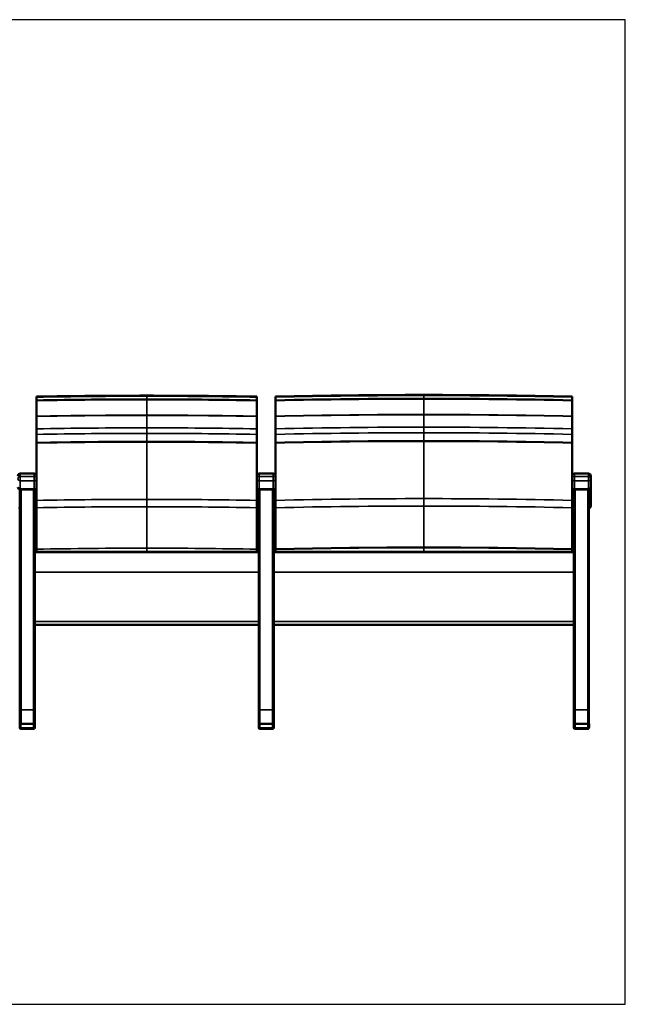
# Model space of a CAD drawing. Units: inches. Extents: x 6 to 131, y 4 to 102.
# Drawn here: x 71 to 131, y 4 to 102 of the extents above; entities that cross this region are included whole.
import ezdxf

# ---------------------------------------------------------------- set-up
doc = ezdxf.new("R2010")
doc.units = ezdxf.units.IN
doc.header["$LTSCALE"] = 12.5
doc.header["$MEASUREMENT"] = 0
doc.layers.get('0').update_dxf_attribs({"lineweight": 9})
for name, color, linetype, lineweight in [('Sketch Geometry (ANSI)', 7, 'Continuous', 25), ('Visible (ANSI)', 7, 'Continuous', 50), ('Visible Narrow (ANSI)', 7, 'Continuous', 35)]:
    doc.layers.add(name, color=color, linetype=linetype, lineweight=lineweight)

# ---------------------------------------------------------------- blocks, each defined once
blk = doc.blocks.new('Borders BEST CHAIRS A LANDSCAPE')
at = {"layer": 'Sketch Geometry (ANSI)'}
for p, q in [((10.51, 8.1875), (0.51, 8.1875)), ((10.51, 0.3125), (10.51, 8.1875)), ((0.51, 0.3125), (10.51, 0.3125))]:
    blk.add_line(p, q, dxfattribs=at)

msp = doc.modelspace()

# ---------------------------------------------------------------- linework, layer by layer
at = {"layer": 'Visible (ANSI)'}
for p, q in [((72.309, 56.969), (70.934, 56.969)), ((72.559, 56.719), (72.559, 56.434)), ((72.559, 55.615), (72.559, 56.434)), ((94.559, 56.434), (94.559, 56.719)), ((94.559, 56.434), (94.559, 55.615)), ((96.184, 56.969), (94.809, 56.969)), ((96.434, 56.719), (96.434, 56.434)), ((96.434, 55.615), (96.434, 56.434)), ((126.059, 56.434), (126.059, 56.719)), ((126.059, 56.434), (126.059, 55.615)), ((127.684, 56.969), (126.309, 56.969)), ((127.934, 56.719), (127.934, 56.434)), ((127.934, 55.615), (127.934, 56.434)), ((70.877, 33.39), (70.877, 55.372)), ((72.309, 55.365), (70.934, 55.365)), ((72.377, 55.375), (72.377, 49.078)), ((72.559, 54.89), (72.559, 55.615)), ((94.559, 55.615), (94.559, 54.89)), ((94.752, 33.39), (94.752, 55.372)), ((96.184, 55.365), (94.809, 55.365)), ((96.252, 55.375), (96.252, 49.078)), ((96.434, 54.89), (96.434, 55.615)), ((126.059, 55.615), (126.059, 54.89)), ((126.247, 49.078), (126.247, 55.373)), ((127.684, 55.365), (126.309, 55.365)), ((127.747, 55.373), (127.747, 33.39)), ((127.934, 53.774), (127.934, 55.615)), ((72.372, 49.07), (72.372, 47.125)), ((72.377, 49.147), (94.747, 49.147)), ((72.377, 49.125), (94.747, 49.125)), ((94.747, 49.125), (94.747, 49.147)), ((94.747, 47.125), (94.747, 49.125)), ((96.247, 49.07), (96.247, 47.125)), ((96.252, 49.147), (126.247, 49.147)), ((96.252, 49.125), (126.247, 49.125)), ((126.247, 47.125), (126.247, 49.078)), ((70.872, 42.181), (70.872, 47.125)), ((72.372, 47.125), (72.372, 42.181)), ((94.747, 42.181), (94.747, 47.125)), ((96.247, 47.125), (96.247, 42.181)), ((126.247, 42.181), (126.247, 47.125)), ((72.372, 42.181), (72.372, 41.854)), ((72.372, 41.854), (94.747, 41.854)), ((72.377, 41.854), (72.377, 33.39)), ((94.747, 41.854), (94.747, 42.181)), ((96.247, 42.181), (96.247, 41.854)), ((96.247, 41.854), (126.247, 41.854)), ((96.252, 41.854), (96.252, 33.39)), ((126.247, 41.854), (126.247, 42.181)), ((126.247, 33.39), (126.247, 41.854)), ((70.877, 33.39), (70.877, 31.943)), ((72.377, 31.943), (72.377, 33.39)), ((94.752, 33.39), (94.752, 31.943)), ((96.252, 31.943), (96.252, 33.39)), ((126.247, 33.39), (126.247, 31.943)), ((127.747, 31.943), (127.747, 33.39)), ((70.874, 31.943), (70.874, 31.568)), ((70.874, 31.568), (70.874, 31.568)), ((70.999, 31.943), (72.249, 31.943)), ((72.252, 31.943), (72.249, 31.943)), ((72.374, 31.568), (72.374, 31.943)), ((72.374, 31.568), (72.374, 31.568)), ((72.377, 31.94), (72.377, 31.943)), ((72.377, 31.943), (72.377, 31.943)), ((72.377, 31.94), (72.377, 31.94)), ((94.749, 31.943), (94.749, 31.568)), ((94.749, 31.568), (94.749, 31.568)), ((96.127, 31.943), (94.877, 31.943)), ((96.249, 31.568), (96.249, 31.943)), ((96.249, 31.568), (96.249, 31.568)), ((96.252, 31.94), (96.252, 31.943)), ((96.252, 31.943), (96.252, 31.943)), ((96.252, 31.94), (96.252, 31.94)), ((126.244, 31.94), (126.244, 31.565)), ((126.244, 31.565), (126.244, 31.565)), ((126.247, 31.943), (126.247, 31.94)), ((126.247, 31.943), (126.247, 31.943)), ((126.249, 31.943), (126.249, 31.568)), ((126.249, 31.568), (126.249, 31.568)), ((126.374, 31.943), (126.372, 31.943)), ((126.374, 31.943), (127.624, 31.943)), ((127.749, 31.568), (127.749, 31.943)), ((127.749, 31.568), (127.749, 31.568)), ((70.999, 31.443), (72.249, 31.443)), ((94.874, 31.443), (96.124, 31.443)), ((126.369, 31.44), (127.619, 31.44)), ((126.374, 31.443), (127.624, 31.443))]:
    msp.add_line(p, q, dxfattribs=at)
for centre, radius, start, end in [((70.934, 56.719), 0.25, 90, 180), ((72.309, 56.719), 0.25, 0, 90), ((94.809, 56.719), 0.25, 90, 180), ((96.184, 56.719), 0.25, 0, 90), ((126.309, 56.719), 0.25, 90, 180), ((127.684, 56.719), 0.25, 0, 90), ((70.934, 55.615), 0.25, 180, 270), ((72.309, 55.615), 0.25, 270, 0), ((94.809, 55.615), 0.25, 180, 270), ((96.184, 55.615), 0.25, 270, 0), ((126.309, 55.615), 0.25, 180, 270), ((127.684, 55.615), 0.25, 270, 0), ((70.999, 31.568), 0.125, 180, 270), ((72.249, 31.568), 0.125, 270, 0), ((94.874, 31.568), 0.125, 180, 270), ((96.124, 31.568), 0.125, 270, 0), ((126.369, 31.565), 0.125, 180, 270), ((126.374, 31.568), 0.125, 180, 270), ((127.624, 31.568), 0.125, 270, 0), ((127.619, 31.565), 0.125, 270, 301.21713)]:
    msp.add_arc(centre, radius, start, end, dxfattribs=at)
for centre, major_axis, start_param, end_param in [((70.999, 31.943), (-0.125, 0), 4.712389, 6.283185), ((72.249, 31.943), (-0.125, 0), 4.419264, 4.712389), ((72.252, 31.943), (0.125, 0), 0, 1.570796), ((72.252, 31.943), (-0.125, 0), 2.943278, 3.141593), ((72.252, 31.94), (0.125, 0), 0, 0.198315), ((72.252, 31.94), (-0.125, 0), 2.943278, 3.141593), ((94.874, 31.943), (-0.125, 0), 5.005616, 6.283185), ((94.877, 31.943), (0.125, 0), 1.570796, 1.884563), ((96.127, 31.943), (0.125, 0), 0, 1.570796), ((96.127, 31.943), (-0.125, 0), 2.943278, 3.141593), ((96.127, 31.94), (0.125, 0), 0, 0.198315), ((96.127, 31.94), (-0.125, 0), 2.943278, 3.141593), ((126.369, 31.94), (-0.125, 0), 6.002262, 6.283184), ((126.372, 31.943), (0.125, 0), 1.570796, 3.141593), ((126.372, 31.943), (-0.125, 0), 6.283185, 6.4815), ((126.374, 31.943), (-0.125, 0), 4.712389, 5.005514), ((127.624, 31.943), (-0.125, 0), 3.141592, 4.712389)]:
    msp.add_ellipse(centre, major_axis=major_axis, ratio=0.00011, start_param=start_param, end_param=end_param, dxfattribs=at)
for points in [[(83.559, 64.756), (79.892, 64.756), (76.224, 64.723), (72.559, 64.657)], [(83.559, 64.733), (79.892, 64.733), (76.224, 64.7), (72.559, 64.633)], [(83.559, 64.383), (79.892, 64.383), (76.224, 64.349), (72.559, 64.282)], [(94.559, 64.657), (90.895, 64.723), (87.227, 64.756), (83.559, 64.756)], [(94.559, 64.633), (90.895, 64.7), (87.227, 64.733), (83.559, 64.733)], [(94.559, 64.282), (90.895, 64.349), (87.227, 64.383), (83.559, 64.383)], [(111.247, 64.826), (106.307, 64.826), (101.367, 64.771), (96.434, 64.661)], [(111.247, 64.802), (106.307, 64.802), (101.367, 64.747), (96.434, 64.637)], [(111.247, 64.452), (106.307, 64.452), (101.367, 64.397), (96.434, 64.286)], [(126.059, 64.661), (121.127, 64.771), (116.187, 64.826), (111.247, 64.826)], [(126.059, 64.637), (121.127, 64.747), (116.187, 64.802), (111.247, 64.802)], [(126.059, 64.286), (121.127, 64.397), (116.187, 64.452), (111.247, 64.452)], [(72.559, 54.89), (72.559, 54.689), (72.559, 54.487), (72.559, 54.285)], [(94.559, 54.285), (94.559, 54.487), (94.559, 54.689), (94.559, 54.89)], [(96.434, 54.89), (96.434, 54.69), (96.434, 54.489), (96.434, 54.288)], [(126.059, 54.288), (126.059, 54.489), (126.059, 54.69), (126.059, 54.89)], [(72.559, 49.402), (72.559, 49.317), (72.559, 49.232), (72.559, 49.147)], [(94.559, 49.147), (94.559, 49.232), (94.559, 49.317), (94.559, 49.402)], [(96.434, 49.377), (96.434, 49.3), (96.434, 49.223), (96.434, 49.147)], [(126.059, 49.147), (126.059, 49.223), (126.059, 49.3), (126.059, 49.377)]]:
    msp.add_open_spline(points, degree=3, dxfattribs=at)
for points, knots in [([(72.559, 64.657), (72.559, 64.656), (72.559, 64.654), (72.559, 64.646), (72.559, 64.64), (72.559, 64.633)], [-0.7451024, -0.7451024, -0.7451024, -0.7451024, -0.3725584, -0.3725584, 0, 0, 0, 0]), ([(72.559, 64.633), (72.559, 64.608), (72.559, 64.565), (72.559, 64.446), (72.559, 64.371), (72.559, 64.282)], [-1.798584, -1.798584, -1.798584, -1.798584, -0.899249, -0.899249, 0, 0, 0, 0]), ([(72.559, 64.282), (72.559, 64.036), (72.559, 63.78), (72.559, 63.253), (72.559, 62.981), (72.559, 62.703)], [-4.771423, -4.771423, -4.771423, -4.771423, -2.385452, -2.385452, 0, 0, 0, 0]), ([(94.559, 64.633), (94.559, 64.64), (94.559, 64.646), (94.559, 64.654), (94.559, 64.656), (94.559, 64.657)], [-0.7451023, -0.7451023, -0.7451023, -0.7451023, -0.3725433, -0.3725433, 0, 0, 0, 0]), ([(94.559, 64.282), (94.559, 64.371), (94.559, 64.446), (94.559, 64.565), (94.559, 64.608), (94.559, 64.633)], [-1.798592, -1.798592, -1.798592, -1.798592, -0.899326, -0.899326, 0, 0, 0, 0]), ([(94.559, 62.703), (94.559, 62.981), (94.559, 63.253), (94.559, 63.78), (94.559, 64.036), (94.559, 64.282)], [-4.771425, -4.771425, -4.771425, -4.771425, -2.385785, -2.385785, 0, 0, 0, 0]), ([(96.434, 64.661), (96.434, 64.661), (96.434, 64.659), (96.434, 64.651), (96.434, 64.645), (96.434, 64.637)], [-0.7455291, -0.7455291, -0.7455291, -0.7455291, -0.3727765, -0.3727765, 0, 0, 0, 0]), ([(96.434, 64.637), (96.434, 64.612), (96.434, 64.569), (96.434, 64.45), (96.434, 64.375), (96.434, 64.286)], [-1.799591, -1.799591, -1.799591, -1.799591, -0.899719, -0.899719, 0, 0, 0, 0]), ([(96.434, 64.286), (96.434, 64.04), (96.434, 63.784), (96.434, 63.257), (96.434, 62.985), (96.434, 62.706)], [-4.773108, -4.773108, -4.773108, -4.773108, -2.386236, -2.386236, 0, 0, 0, 0]), ([(126.059, 64.637), (126.059, 64.645), (126.059, 64.651), (126.059, 64.659), (126.059, 64.661), (126.059, 64.661)], [-0.7455289, -0.7455289, -0.7455289, -0.7455289, -0.3727519, -0.3727519, 0, 0, 0, 0]), ([(126.059, 64.286), (126.059, 64.375), (126.059, 64.45), (126.059, 64.569), (126.059, 64.612), (126.059, 64.637)], [-1.799606, -1.799606, -1.799606, -1.799606, -0.899867, -0.899867, 0, 0, 0, 0]), ([(126.059, 62.706), (126.059, 62.985), (126.059, 63.257), (126.059, 63.784), (126.059, 64.04), (126.059, 64.286)], [-4.773112, -4.773112, -4.773112, -4.773112, -2.386703, -2.386703, 0, 0, 0, 0]), ([(72.559, 62.703), (72.559, 62.699), (72.559, 62.696), (72.559, 62.69), (72.559, 62.686), (72.559, 62.683)], [-0.05603522, -0.05603522, -0.05603522, -0.05603522, -0.02801762, -0.02801762, 0, 0, 0, 0]), ([(72.559, 62.683), (72.559, 62.477), (72.559, 62.27), (72.559, 61.854), (72.559, 61.645), (72.559, 61.436)], [-3.534185, -3.534185, -3.534185, -3.534185, -1.767016, -1.767016, 0, 0, 0, 0]), ([(94.559, 62.683), (94.559, 62.686), (94.559, 62.69), (94.559, 62.696), (94.559, 62.699), (94.559, 62.703)], [-0.05603529, -0.05603529, -0.05603529, -0.05603529, -0.02801763, -0.02801763, 0, 0, 0, 0]), ([(94.559, 61.436), (94.559, 61.645), (94.559, 61.854), (94.559, 62.27), (94.559, 62.477), (94.559, 62.683)], [-3.534185, -3.534185, -3.534185, -3.534185, -1.767099, -1.767099, 0, 0, 0, 0]), ([(96.434, 62.706), (96.434, 62.703), (96.434, 62.7), (96.434, 62.693), (96.434, 62.69), (96.434, 62.687)], [-0.05605593, -0.05605593, -0.05605593, -0.05605593, -0.02802798, -0.02802798, 0, 0, 0, 0]), ([(96.434, 62.687), (96.434, 62.48), (96.434, 62.273), (96.434, 61.857), (96.434, 61.649), (96.434, 61.439)], [-3.53504, -3.53504, -3.53504, -3.53504, -1.767441, -1.767441, 0, 0, 0, 0]), ([(126.059, 62.687), (126.059, 62.69), (126.059, 62.693), (126.059, 62.7), (126.059, 62.703), (126.059, 62.706)], [-0.05605605, -0.05605605, -0.05605605, -0.05605605, -0.02802799, -0.02802799, 0, 0, 0, 0]), ([(126.059, 61.439), (126.059, 61.649), (126.059, 61.857), (126.059, 62.273), (126.059, 62.48), (126.059, 62.687)], [-3.53504, -3.53504, -3.53504, -3.53504, -1.767535, -1.767535, 0, 0, 0, 0]), ([(72.559, 61.436), (72.559, 61.344), (72.559, 61.252), (72.559, 61.068), (72.559, 60.975), (72.559, 60.881)], [-1.537847, -1.537847, -1.537847, -1.537847, -0.768912, -0.768912, 0, 0, 0, 0]), ([(94.559, 60.881), (94.559, 60.975), (94.559, 61.068), (94.559, 61.252), (94.559, 61.344), (94.559, 61.436)], [-1.537847, -1.537847, -1.537847, -1.537847, -0.768931, -0.768931, 0, 0, 0, 0]), ([(96.434, 61.439), (96.434, 61.348), (96.434, 61.256), (96.434, 61.071), (96.434, 60.978), (96.434, 60.884)], [-1.538449, -1.538449, -1.538449, -1.538449, -0.769206, -0.769206, 0, 0, 0, 0]), ([(126.059, 60.884), (126.059, 60.978), (126.059, 61.071), (126.059, 61.256), (126.059, 61.348), (126.059, 61.439)], [-1.538449, -1.538449, -1.538449, -1.538449, -0.769239, -0.769239, 0, 0, 0, 0]), ([(72.559, 60.881), (72.559, 60.746), (72.559, 60.612), (72.559, 60.344), (72.559, 60.21), (72.559, 60.077)], [-2.209974, -2.209974, -2.209974, -2.209974, -1.104977, -1.104977, 0, 0, 0, 0]), ([(72.559, 60.077), (72.559, 60.069), (72.559, 60.062), (72.559, 60.047), (72.559, 60.04), (72.559, 60.032)], [-0.1216827, -0.1216827, -0.1216827, -0.1216827, -0.0608413, -0.0608413, 0, 0, 0, 0]), ([(94.559, 60.077), (94.559, 60.21), (94.559, 60.344), (94.559, 60.612), (94.559, 60.746), (94.559, 60.881)], [-2.209974, -2.209974, -2.209974, -2.209974, -1.10498, -1.10498, 0, 0, 0, 0]), ([(94.559, 60.032), (94.559, 60.04), (94.559, 60.047), (94.559, 60.062), (94.559, 60.069), (94.559, 60.077)], [-0.1216827, -0.1216827, -0.1216827, -0.1216827, -0.0608413, -0.0608413, 0, 0, 0, 0]), ([(96.434, 60.884), (96.434, 60.75), (96.434, 60.615), (96.434, 60.347), (96.434, 60.213), (96.434, 60.08)], [-2.210406, -2.210406, -2.210406, -2.210406, -1.105199, -1.105199, 0, 0, 0, 0]), ([(96.434, 60.08), (96.434, 60.072), (96.434, 60.065), (96.434, 60.05), (96.434, 60.043), (96.434, 60.036)], [-0.1217096, -0.1217096, -0.1217096, -0.1217096, -0.0608548, -0.0608548, 0, 0, 0, 0]), ([(126.059, 60.08), (126.059, 60.213), (126.059, 60.347), (126.059, 60.615), (126.059, 60.75), (126.059, 60.884)], [-2.210406, -2.210406, -2.210406, -2.210406, -1.105193, -1.105193, 0, 0, 0, 0]), ([(126.059, 60.036), (126.059, 60.043), (126.059, 60.05), (126.059, 60.065), (126.059, 60.072), (126.059, 60.08)], [-0.1217097, -0.1217097, -0.1217097, -0.1217097, -0.0608548, -0.0608548, 0, 0, 0, 0]), ([(72.559, 60.032), (72.559, 60.03), (72.559, 60.027), (72.559, 60.022), (72.559, 60.019), (72.559, 60.016)], [-0.04390334, -0.04390334, -0.04390334, -0.04390334, -0.02195166, -0.02195166, 0, 0, 0, 0]), ([(72.559, 60.016), (72.559, 59.094), (72.559, 58.152), (72.559, 57.036), (72.559, 56.878), (72.559, 56.719)], [-15.249507, -15.249507, -15.249507, -15.249507, -7.620236, -7.620236, -6.361391, -6.361391, -6.361391, -6.361391]), ([(94.559, 60.016), (94.559, 60.019), (94.559, 60.022), (94.559, 60.027), (94.559, 60.03), (94.559, 60.032)], [-0.04390329, -0.04390329, -0.04390329, -0.04390329, -0.02195165, -0.02195165, 0, 0, 0, 0]), ([(94.559, 56.719), (94.559, 56.879), (94.559, 57.038), (94.559, 58.153), (94.559, 59.095), (94.559, 60.016)], [-8.888118, -8.888118, -8.888118, -8.888118, -7.6248, -7.6248, 0, 0, 0, 0]), ([(96.434, 60.036), (96.434, 60.033), (96.434, 60.03), (96.434, 60.025), (96.434, 60.022), (96.434, 60.02)], [-0.04392105, -0.04392105, -0.04392105, -0.04392105, -0.0219605, -0.0219605, 0, 0, 0, 0]), ([(96.434, 60.02), (96.434, 59.097), (96.434, 58.155), (96.434, 57.038), (96.434, 56.879), (96.434, 56.719)], [-15.251873, -15.251873, -15.251873, -15.251873, -7.621714, -7.621714, -6.354869, -6.354869, -6.354869, -6.354869]), ([(126.059, 60.02), (126.059, 60.022), (126.059, 60.025), (126.059, 60.03), (126.059, 60.033), (126.059, 60.036)], [-0.04392096, -0.04392096, -0.04392096, -0.04392096, -0.02196049, -0.02196049, 0, 0, 0, 0]), ([(126.059, 56.719), (126.059, 56.879), (126.059, 57.039), (126.059, 58.156), (126.059, 59.098), (126.059, 60.02)], [-8.89701, -8.89701, -8.89701, -8.89701, -7.626227, -7.626227, 0, 0, 0, 0]), ([(72.559, 54.285), (72.559, 54.163), (72.559, 54.041), (72.559, 53.795), (72.559, 53.672), (72.559, 53.548)], [-1.894775, -1.894775, -1.894775, -1.894775, -0.947371, -0.947371, 0, 0, 0, 0]), ([(94.559, 53.548), (94.559, 53.672), (94.559, 53.795), (94.559, 54.041), (94.559, 54.163), (94.559, 54.285)], [-1.894775, -1.894775, -1.894775, -1.894775, -0.9474, -0.9474, 0, 0, 0, 0]), ([(96.434, 54.288), (96.434, 54.166), (96.434, 54.043), (96.434, 53.797), (96.434, 53.674), (96.434, 53.55)], [-1.895449, -1.895449, -1.895449, -1.895449, -0.947698, -0.947698, 0, 0, 0, 0]), ([(126.059, 53.55), (126.059, 53.674), (126.059, 53.797), (126.059, 54.043), (126.059, 54.166), (126.059, 54.288)], [-1.895449, -1.895449, -1.895449, -1.895449, -0.947747, -0.947747, 0, 0, 0, 0]), ([(70.774, 53.548), (70.783, 53.54), (70.792, 53.533), (70.811, 53.522), (70.821, 53.517), (70.841, 53.509), (70.851, 53.506), (70.866, 53.502), (70.871, 53.501), (70.877, 53.5)], [1.1704545, 1.1704545, 1.1704545, 1.1704545, 1.2151977, 1.2151977, 1.259941, 1.259941, 1.3046843, 1.3046843, 1.3299262, 1.3299262, 1.3299262, 1.3299262]), ([(72.377, 53.502), (72.379, 53.502), (72.381, 53.503), (72.393, 53.506), (72.403, 53.509), (72.422, 53.517), (72.432, 53.522), (72.452, 53.533), (72.461, 53.54), (72.47, 53.548)], [1.566179, 1.566179, 1.566179, 1.566179, 1.5763904, 1.5763904, 1.6211015, 1.6211015, 1.6658127, 1.6658127, 1.7105238, 1.7105238, 1.7105238, 1.7105238]), ([(72.465, 53.547), (72.465, 53.547), (72.465, 53.547), (72.467, 53.547), (72.469, 53.547), (72.47, 53.548), (72.47, 53.548), (72.47, 53.548)], [-0.00079045, -0.00079045, -0.00079045, -0.00079045, 0, 0, 0.05330453, 0.05330453, 0.05935446, 0.05935446, 0.05935446, 0.05935446]), ([(72.47, 53.548), (72.485, 53.562), (72.497, 53.577), (72.518, 53.608), (72.526, 53.624), (72.539, 53.655), (72.544, 53.67), (72.552, 53.701), (72.555, 53.716), (72.559, 53.745), (72.559, 53.76), (72.559, 53.774)], [2.9172484, 2.9172484, 2.9172484, 2.9172484, 3.0174648, 3.0174648, 3.1176811, 3.1176811, 3.2178975, 3.2178975, 3.3181139, 3.3181139, 3.4183303, 3.4183303, 3.4183303, 3.4183303]), ([(72.559, 53.548), (72.559, 52.861), (72.559, 52.17), (72.559, 50.786), (72.559, 50.094), (72.559, 49.402)], [-10.550791, -10.550791, -10.550791, -10.550791, -5.274277, -5.274277, 0, 0, 0, 0]), ([(94.559, 53.774), (94.559, 53.76), (94.56, 53.745), (94.564, 53.716), (94.567, 53.701), (94.574, 53.67), (94.58, 53.655), (94.593, 53.624), (94.601, 53.608), (94.622, 53.577), (94.634, 53.562), (94.648, 53.548)], [6.8366605, 6.8366605, 6.8366605, 6.8366605, 6.9368769, 6.9368769, 7.0370933, 7.0370933, 7.1373097, 7.1373097, 7.237526, 7.237526, 7.3377424, 7.3377424, 7.3377424, 7.3377424]), ([(94.559, 49.402), (94.559, 50.094), (94.559, 50.786), (94.559, 52.17), (94.559, 52.861), (94.559, 53.548)], [-10.550793, -10.550793, -10.550793, -10.550793, -5.275551, -5.275551, 0, 0, 0, 0]), ([(94.654, 53.547), (94.654, 53.547), (94.654, 53.547), (94.652, 53.547), (94.65, 53.547), (94.649, 53.548), (94.648, 53.548), (94.648, 53.548)], [-0.00088045, -0.00088045, -0.00088045, -0.00088045, 0, 0, 0.05238093, 0.05238093, 0.05926241, 0.05926241, 0.05926241, 0.05926241]), ([(94.649, 53.548), (94.658, 53.54), (94.667, 53.533), (94.686, 53.522), (94.696, 53.517), (94.716, 53.509), (94.726, 53.506), (94.741, 53.502), (94.746, 53.501), (94.752, 53.5)], [1.1704545, 1.1704545, 1.1704545, 1.1704545, 1.2151977, 1.2151977, 1.259941, 1.259941, 1.3046843, 1.3046843, 1.3299262, 1.3299262, 1.3299262, 1.3299262]), ([(96.252, 53.502), (96.254, 53.502), (96.256, 53.503), (96.268, 53.506), (96.278, 53.509), (96.297, 53.517), (96.307, 53.522), (96.327, 53.533), (96.336, 53.54), (96.345, 53.548)], [1.566179, 1.566179, 1.566179, 1.566179, 1.5763904, 1.5763904, 1.6211015, 1.6211015, 1.6658127, 1.6658127, 1.7105238, 1.7105238, 1.7105238, 1.7105238]), ([(96.34, 53.547), (96.34, 53.547), (96.34, 53.547), (96.342, 53.547), (96.344, 53.547), (96.345, 53.548), (96.345, 53.548), (96.345, 53.548)], [-0.00079045, -0.00079045, -0.00079045, -0.00079045, 0, 0, 0.05330453, 0.05330453, 0.05935446, 0.05935446, 0.05935446, 0.05935446]), ([(96.345, 53.548), (96.36, 53.562), (96.372, 53.577), (96.393, 53.608), (96.401, 53.624), (96.414, 53.655), (96.419, 53.67), (96.427, 53.701), (96.43, 53.716), (96.434, 53.745), (96.434, 53.76), (96.434, 53.774)], [2.9172484, 2.9172484, 2.9172484, 2.9172484, 3.0174648, 3.0174648, 3.1176811, 3.1176811, 3.2178975, 3.2178975, 3.3181139, 3.3181139, 3.4183303, 3.4183303, 3.4183303, 3.4183303]), ([(96.434, 53.55), (96.434, 52.867), (96.434, 52.181), (96.434, 50.807), (96.434, 50.119), (96.434, 49.432)], [-10.480614, -10.480614, -10.480614, -10.480614, -5.239266, -5.239266, 0, 0, 0, 0]), ([(126.059, 53.774), (126.059, 53.76), (126.06, 53.745), (126.064, 53.716), (126.067, 53.701), (126.074, 53.67), (126.08, 53.655), (126.093, 53.624), (126.101, 53.608), (126.122, 53.577), (126.134, 53.562), (126.148, 53.548)], [6.8366605, 6.8366605, 6.8366605, 6.8366605, 6.9368769, 6.9368769, 7.0370933, 7.0370933, 7.1373097, 7.1373097, 7.237526, 7.237526, 7.3377424, 7.3377424, 7.3377424, 7.3377424]), ([(126.059, 49.432), (126.059, 50.119), (126.059, 50.807), (126.059, 52.182), (126.059, 52.867), (126.059, 53.55)], [-10.480617, -10.480617, -10.480617, -10.480617, -5.240563, -5.240563, 0, 0, 0, 0]), ([(126.154, 53.547), (126.154, 53.547), (126.154, 53.547), (126.152, 53.547), (126.15, 53.547), (126.149, 53.548), (126.148, 53.548), (126.148, 53.548)], [-0.00088045, -0.00088045, -0.00088045, -0.00088045, 0, 0, 0.05238093, 0.05238093, 0.05926241, 0.05926241, 0.05926241, 0.05926241]), ([(126.149, 53.548), (126.158, 53.54), (126.167, 53.533), (126.186, 53.522), (126.196, 53.517), (126.216, 53.509), (126.226, 53.506), (126.239, 53.502), (126.243, 53.501), (126.247, 53.501)], [1.1704545, 1.1704545, 1.1704545, 1.1704545, 1.2151977, 1.2151977, 1.259941, 1.259941, 1.3046843, 1.3046843, 1.3223398, 1.3223398, 1.3223398, 1.3223398]), ([(127.747, 53.501), (127.751, 53.501), (127.755, 53.502), (127.768, 53.506), (127.778, 53.509), (127.797, 53.517), (127.807, 53.522), (127.827, 53.533), (127.836, 53.54), (127.845, 53.548)], [1.5586123, 1.5586123, 1.5586123, 1.5586123, 1.5763904, 1.5763904, 1.6211015, 1.6211015, 1.6658127, 1.6658127, 1.7105238, 1.7105238, 1.7105238, 1.7105238]), ([(127.84, 53.547), (127.84, 53.547), (127.84, 53.547), (127.842, 53.547), (127.844, 53.547), (127.845, 53.548), (127.845, 53.548), (127.845, 53.548)], [-0.00079045, -0.00079045, -0.00079045, -0.00079045, 0, 0, 0.05330453, 0.05330453, 0.05935446, 0.05935446, 0.05935446, 0.05935446]), ([(127.845, 53.548), (127.86, 53.562), (127.872, 53.577), (127.893, 53.608), (127.901, 53.624), (127.914, 53.655), (127.919, 53.67), (127.927, 53.701), (127.93, 53.716), (127.934, 53.745), (127.934, 53.76), (127.934, 53.774)], [2.9172484, 2.9172484, 2.9172484, 2.9172484, 3.0174648, 3.0174648, 3.1176811, 3.1176811, 3.2178975, 3.2178975, 3.3181139, 3.3181139, 3.4183303, 3.4183303, 3.4183303, 3.4183303]), ([(96.434, 49.432), (96.434, 49.423), (96.434, 49.414), (96.434, 49.395), (96.434, 49.386), (96.434, 49.377)], [-0.1411826, -0.1411826, -0.1411826, -0.1411826, -0.0705911, -0.0705911, 0, 0, 0, 0]), ([(126.059, 49.377), (126.059, 49.386), (126.059, 49.395), (126.059, 49.414), (126.059, 49.423), (126.059, 49.432)], [-0.1411819, -0.1411819, -0.1411819, -0.1411819, -0.070591, -0.070591, 0, 0, 0, 0])]:
    msp.add_open_spline(points, degree=3, knots=knots, dxfattribs=at)
at = {"layer": 'Visible Narrow (ANSI)'}
for p, q in [((70.934, 56.969), (70.934, 56.683)), ((70.934, 56.683), (70.934, 56.246)), ((72.309, 56.683), (70.934, 56.683)), ((70.934, 55.427), (70.934, 56.246)), ((72.309, 56.246), (70.934, 56.246)), ((72.309, 56.683), (72.309, 56.969)), ((72.309, 56.246), (72.309, 56.683)), ((72.309, 56.246), (72.309, 55.427)), ((94.809, 56.969), (94.809, 56.683)), ((94.809, 56.683), (94.809, 56.246)), ((96.184, 56.683), (94.809, 56.683)), ((94.809, 55.427), (94.809, 56.246)), ((96.184, 56.246), (94.809, 56.246)), ((96.184, 56.683), (96.184, 56.969)), ((96.184, 56.246), (96.184, 56.683)), ((96.184, 56.246), (96.184, 55.427)), ((126.309, 56.969), (126.309, 56.683)), ((126.309, 56.683), (126.309, 56.246)), ((127.684, 56.683), (126.309, 56.683)), ((126.309, 55.427), (126.309, 56.246)), ((127.684, 56.246), (126.309, 56.246)), ((127.684, 56.683), (127.684, 56.969)), ((127.684, 56.246), (127.684, 56.683)), ((127.684, 56.246), (127.684, 55.427)), ((70.934, 55.427), (70.934, 55.365)), ((72.309, 55.427), (70.934, 55.427)), ((71.002, 55.365), (71.002, 33.361)), ((72.252, 33.361), (72.252, 55.365)), ((72.309, 55.365), (72.309, 55.427)), ((94.809, 55.427), (94.809, 55.365)), ((96.184, 55.427), (94.809, 55.427)), ((94.877, 55.365), (94.877, 33.361)), ((96.127, 33.361), (96.127, 55.365)), ((96.184, 55.365), (96.184, 55.427)), ((126.309, 55.427), (126.309, 55.365)), ((127.684, 55.427), (126.309, 55.427)), ((126.372, 55.365), (126.372, 33.361)), ((127.622, 33.361), (127.622, 55.365)), ((127.684, 55.365), (127.684, 55.427)), ((72.372, 47.125), (94.747, 47.125)), ((96.247, 47.125), (126.247, 47.125)), ((72.372, 42.181), (94.747, 42.181)), ((96.247, 42.181), (126.247, 42.181)), ((71.002, 31.943), (71.002, 33.361)), ((72.252, 33.361), (71.002, 33.361)), ((72.252, 33.361), (72.252, 31.943)), ((94.877, 31.943), (94.877, 33.361)), ((96.127, 33.361), (94.877, 33.361)), ((96.127, 33.361), (96.127, 31.943)), ((126.372, 31.943), (126.372, 33.361)), ((127.622, 33.361), (126.372, 33.361)), ((127.622, 33.361), (127.622, 31.943)), ((70.999, 31.539), (70.999, 31.943)), ((70.999, 31.539), (70.999, 31.443)), ((72.249, 31.539), (70.999, 31.539)), ((72.249, 31.943), (72.249, 31.539)), ((72.249, 31.443), (72.249, 31.539)), ((94.874, 31.539), (94.874, 31.943)), ((94.874, 31.539), (94.874, 31.443)), ((96.124, 31.539), (94.874, 31.539)), ((96.124, 31.943), (96.124, 31.539)), ((96.124, 31.443), (96.124, 31.539)), ((126.374, 31.539), (126.374, 31.943)), ((126.374, 31.539), (126.374, 31.443)), ((127.624, 31.539), (126.374, 31.539)), ((127.624, 31.943), (127.624, 31.539)), ((127.624, 31.443), (127.624, 31.539)), ((70.999, 31.443), (70.999, 31.443)), ((72.249, 31.443), (70.999, 31.443)), ((70.999, 31.443), (72.249, 31.443)), ((72.249, 31.443), (72.249, 31.443)), ((94.874, 31.443), (94.874, 31.443)), ((96.124, 31.443), (94.874, 31.443)), ((94.874, 31.443), (96.124, 31.443)), ((96.124, 31.443), (96.124, 31.443)), ((126.369, 31.443), (126.369, 31.44)), ((126.369, 31.44), (126.369, 31.44)), ((127.619, 31.44), (126.369, 31.44)), ((126.369, 31.44), (127.619, 31.44)), ((126.374, 31.443), (126.374, 31.443)), ((127.624, 31.443), (126.374, 31.443)), ((126.374, 31.443), (127.624, 31.443)), ((127.619, 31.44), (127.619, 31.443)), ((127.619, 31.44), (127.619, 31.44)), ((127.624, 31.443), (127.624, 31.443))]:
    msp.add_line(p, q, dxfattribs=at)
for centre, start, end in [((70.999, 31.568), 180, 270), ((70.999, 31.568), 180, 270), ((72.249, 31.568), 270, 0), ((72.249, 31.568), 270, 0), ((94.874, 31.568), 180, 270), ((94.874, 31.568), 180, 270), ((96.124, 31.568), 270, 0), ((96.124, 31.568), 270, 0), ((126.369, 31.565), 180, 270), ((126.369, 31.565), 180, 270), ((126.374, 31.568), 180, 270), ((126.374, 31.568), 180, 270), ((127.624, 31.568), 270, 0), ((127.624, 31.568), 270, 0), ((127.619, 31.565), 270, 301.21713), ((127.619, 31.565), 270, 300.01563)]:
    msp.add_arc(centre, 0.125, start, end, dxfattribs=at)
for centre, major_axis, ratio, start_param, end_param in [((70.934, 56.434), (-0.25, 0), 0.994638, 4.712389, 6.283185), ((70.934, 56.434), (-0.25, 0), 0.751786, 0, 1.570796), ((72.309, 56.434), (0.25, 0), 0.994638, 0, 1.570796), ((72.309, 56.434), (0.25, 0), 0.751786, 4.712389, 6.283185), ((94.809, 56.434), (-0.25, 0), 0.994638, 4.712389, 6.283185), ((94.809, 56.434), (-0.25, 0), 0.751786, 0, 1.570796), ((96.184, 56.434), (0.25, 0), 0.994638, 0, 1.570796), ((96.184, 56.434), (0.25, 0), 0.751786, 4.712389, 6.283185), ((126.309, 56.434), (-0.25, 0), 0.994638, 4.712389, 6.283185), ((126.309, 56.434), (-0.25, 0), 0.751786, 0, 1.570796), ((127.684, 56.434), (0.25, 0), 0.994638, 0, 1.570796), ((127.684, 56.434), (0.25, 0), 0.751786, 4.712389, 6.283185), ((70.934, 55.615), (-0.25, 0), 0.751786, 0, 1.570796), ((72.309, 55.615), (0.25, 0), 0.751786, 4.712389, 6.283185), ((94.809, 55.615), (-0.25, 0), 0.751786, 0, 1.570796), ((96.184, 55.615), (0.25, 0), 0.751786, 4.712389, 6.283185), ((126.309, 55.615), (-0.25, 0), 0.751786, 0, 1.570796), ((127.684, 55.615), (0.25, 0), 0.751786, 4.712389, 6.283185), ((70.999, 31.568), (-0.125, 0), 0.232688, 0, 1.570796), ((72.249, 31.568), (0.125, 0), 0.232688, 4.712389, 6.283185), ((94.874, 31.568), (-0.125, 0), 0.232688, 0, 1.570796), ((96.124, 31.568), (0.125, 0), 0.232688, 4.712389, 6.283185), ((126.369, 31.565), (-0.125, 0), 0.232688, 0, 0.294939), ((126.374, 31.568), (-0.125, 0), 0.232688, 0, 1.570796), ((127.624, 31.568), (0.125, 0), 0.232688, 4.712389, 6.283185)]:
    msp.add_ellipse(centre, major_axis=major_axis, ratio=ratio, start_param=start_param, end_param=end_param, dxfattribs=at)
for points, knots in [([(83.559, 64.733), (83.559, 64.74), (83.559, 64.746), (83.559, 64.754), (83.559, 64.756), (83.559, 64.756)], [-0.7445697, -0.7445697, -0.7445697, -0.7445697, -0.3722853, -0.3722853, 0, 0, 0, 0]), ([(83.559, 64.383), (83.559, 64.471), (83.559, 64.546), (83.559, 64.665), (83.559, 64.708), (83.559, 64.733)], [-1.797169, -1.797169, -1.797169, -1.797169, -0.898606, -0.898606, 0, 0, 0, 0]), ([(83.559, 62.804), (83.559, 63.081), (83.559, 63.351), (83.559, 63.879), (83.559, 64.135), (83.559, 64.383)], [-4.768487, -4.768487, -4.768487, -4.768487, -2.396544, -2.396544, 0, 0, 0, 0]), ([(111.247, 64.802), (111.247, 64.81), (111.247, 64.816), (111.247, 64.823), (111.247, 64.825), (111.247, 64.826)], [-0.7445691, -0.7445691, -0.7445691, -0.7445691, -0.3722851, -0.3722851, 0, 0, 0, 0]), ([(111.247, 64.452), (111.247, 64.54), (111.247, 64.616), (111.247, 64.735), (111.247, 64.778), (111.247, 64.802)], [-1.797126, -1.797126, -1.797126, -1.797126, -0.898594, -0.898594, 0, 0, 0, 0]), ([(111.247, 62.874), (111.247, 63.151), (111.247, 63.421), (111.247, 63.948), (111.247, 64.205), (111.247, 64.452)], [-4.768187, -4.768187, -4.768187, -4.768187, -2.396404, -2.396404, 0, 0, 0, 0]), ([(83.559, 62.784), (83.559, 62.788), (83.559, 62.791), (83.559, 62.798), (83.559, 62.801), (83.559, 62.804)], [-0.05600443, -0.05600443, -0.05600443, -0.05600443, -0.02800222, -0.02800222, 0, 0, 0, 0]), ([(83.559, 61.538), (83.559, 61.698), (83.559, 61.858), (83.559, 62.275), (83.559, 62.53), (83.559, 62.784)], [-3.563726, -3.563726, -3.563726, -3.563726, -2.210371, -2.210371, -0.031436, -0.031436, -0.031436, -0.031436]), ([(111.247, 62.854), (111.247, 62.857), (111.247, 62.861), (111.247, 62.867), (111.247, 62.87), (111.247, 62.874)], [-0.05600497, -0.05600497, -0.05600497, -0.05600497, -0.02800249, -0.02800249, 0, 0, 0, 0]), ([(111.247, 61.607), (111.247, 61.768), (111.247, 61.928), (111.247, 62.344), (111.247, 62.6), (111.247, 62.854)], [-3.563339, -3.563339, -3.563339, -3.563339, -2.210215, -2.210215, -0.031437, -0.031437, -0.031437, -0.031437]), ([(83.559, 60.983), (83.559, 61.077), (83.559, 61.17), (83.559, 61.355), (83.559, 61.447), (83.559, 61.538)], [-1.537072, -1.537072, -1.537072, -1.537072, -0.768536, -0.768536, 0, 0, 0, 0]), ([(111.247, 61.053), (111.247, 61.147), (111.247, 61.24), (111.247, 61.424), (111.247, 61.516), (111.247, 61.607)], [-1.537177, -1.537177, -1.537177, -1.537177, -0.768589, -0.768589, 0, 0, 0, 0]), ([(111.247, 60.249), (111.247, 60.424), (111.247, 60.599), (111.247, 60.867), (111.247, 60.96), (111.247, 61.053)], [-2.889151, -2.889151, -2.889151, -2.889151, -1.444573, -1.444573, -0.680507, -0.680507, -0.680507, -0.680507]), ([(83.559, 60.179), (83.559, 60.354), (83.559, 60.529), (83.559, 60.797), (83.559, 60.89), (83.559, 60.983)], [-2.889371, -2.889371, -2.889371, -2.889371, -1.444683, -1.444683, -0.680472, -0.680472, -0.680472, -0.680472]), ([(83.559, 60.135), (83.559, 60.141), (83.559, 60.148), (83.559, 60.162), (83.559, 60.171), (83.559, 60.179)], [-0.1216222, -0.1216222, -0.1216222, -0.1216222, -0.0701049, -0.0701049, 0, 0, 0, 0]), ([(83.559, 60.119), (83.559, 60.122), (83.559, 60.125), (83.559, 60.13), (83.559, 60.133), (83.559, 60.135)], [-0.04388149, -0.04388149, -0.04388149, -0.04388149, -0.02194074, -0.02194074, 0, 0, 0, 0]), ([(83.559, 54.39), (83.559, 55.313), (83.559, 56.227), (83.559, 58.145), (83.559, 59.143), (83.559, 60.119)], [-15.269113, -15.269113, -15.269113, -15.269113, -8.10084, -8.10084, -0.025294, -0.025294, -0.025294, -0.025294]), ([(111.247, 60.205), (111.247, 60.211), (111.247, 60.217), (111.247, 60.232), (111.247, 60.241), (111.247, 60.249)], [-0.1216106, -0.1216106, -0.1216106, -0.1216106, -0.0700996, -0.0700996, 0, 0, 0, 0]), ([(111.247, 60.189), (111.247, 60.192), (111.247, 60.194), (111.247, 60.2), (111.247, 60.202), (111.247, 60.205)], [-0.04388525, -0.04388525, -0.04388525, -0.04388525, -0.02194262, -0.02194262, 0, 0, 0, 0]), ([(111.247, 54.461), (111.247, 55.384), (111.247, 56.298), (111.247, 58.215), (111.247, 59.213), (111.247, 60.189)], [-15.267616, -15.267616, -15.267616, -15.267616, -8.100235, -8.100235, -0.025297, -0.025297, -0.025297, -0.025297]), ([(83.559, 53.653), (83.559, 53.777), (83.559, 53.9), (83.559, 54.146), (83.559, 54.268), (83.559, 54.39)], [-1.894209, -1.894209, -1.894209, -1.894209, -0.947105, -0.947105, 0, 0, 0, 0]), ([(111.247, 53.724), (111.247, 53.847), (111.247, 53.97), (111.247, 54.216), (111.247, 54.339), (111.247, 54.461)], [-1.894562, -1.894562, -1.894562, -1.894562, -0.947281, -0.947281, 0, 0, 0, 0]), ([(70.877, 53.504), (70.873, 53.505), (70.87, 53.505), (70.856, 53.508), (70.845, 53.511), (70.825, 53.519), (70.815, 53.523), (70.8, 53.532), (70.793, 53.536), (70.785, 53.542), (70.782, 53.545), (70.779, 53.547)], [-1.3464538, -1.3464538, -1.3464538, -1.3464538, -1.3294736, -1.3294736, -1.2762321, -1.2762321, -1.2262907, -1.2262907, -1.1929693, -1.1929693, -1.1759654, -1.1759654, -1.1759654, -1.1759654]), ([(72.465, 53.547), (72.461, 53.544), (72.457, 53.541), (72.443, 53.531), (72.431, 53.525), (72.412, 53.516), (72.403, 53.513), (72.389, 53.509), (72.383, 53.507), (72.377, 53.506)], [-1.7050081, -1.7050081, -1.7050081, -1.7050081, -1.6827722, -1.6827722, -1.6233925, -1.6233925, -1.5803349, -1.5803349, -1.5506603, -1.5506603, -1.5506603, -1.5506603]), ([(72.559, 53.774), (72.559, 53.753), (72.558, 53.731), (72.549, 53.688), (72.543, 53.667), (72.525, 53.623), (72.512, 53.601), (72.487, 53.568), (72.476, 53.557), (72.465, 53.547)], [-3.4183303, -3.4183303, -3.4183303, -3.4183303, -3.2801106, -3.2801106, -3.1457975, -3.1457975, -3.002498, -3.002498, -2.9238781, -2.9238781, -2.9238781, -2.9238781]), ([(83.559, 49.508), (83.559, 50.263), (83.559, 51.019), (83.559, 52.402), (83.559, 53.029), (83.559, 53.653)], [-11.510835, -11.510835, -11.510835, -11.510835, -5.755343, -5.755343, -0.961896, -0.961896, -0.961896, -0.961896]), ([(94.654, 53.547), (94.642, 53.558), (94.631, 53.57), (94.611, 53.596), (94.602, 53.611), (94.582, 53.65), (94.573, 53.675), (94.562, 53.725), (94.559, 53.75), (94.559, 53.774)], [-7.3311127, -7.3311127, -7.3311127, -7.3311127, -7.2470598, -7.2470598, -7.1523476, -7.1523476, -6.9945064, -6.9945064, -6.8366605, -6.8366605, -6.8366605, -6.8366605]), ([(94.752, 53.504), (94.748, 53.505), (94.745, 53.505), (94.731, 53.508), (94.72, 53.511), (94.7, 53.519), (94.69, 53.523), (94.675, 53.532), (94.668, 53.536), (94.66, 53.542), (94.657, 53.545), (94.654, 53.547)], [-1.3464538, -1.3464538, -1.3464538, -1.3464538, -1.3294736, -1.3294736, -1.2762321, -1.2762321, -1.2262907, -1.2262907, -1.1929693, -1.1929693, -1.1759654, -1.1759654, -1.1759654, -1.1759654]), ([(96.34, 53.547), (96.336, 53.544), (96.332, 53.541), (96.318, 53.531), (96.306, 53.525), (96.287, 53.516), (96.278, 53.513), (96.264, 53.509), (96.258, 53.507), (96.252, 53.506)], [-1.7050081, -1.7050081, -1.7050081, -1.7050081, -1.6827722, -1.6827722, -1.6233925, -1.6233925, -1.5803349, -1.5803349, -1.5506603, -1.5506603, -1.5506603, -1.5506603]), ([(96.434, 53.774), (96.434, 53.753), (96.433, 53.731), (96.424, 53.688), (96.418, 53.667), (96.4, 53.623), (96.387, 53.601), (96.362, 53.568), (96.351, 53.557), (96.34, 53.547)], [-3.4183303, -3.4183303, -3.4183303, -3.4183303, -3.2801106, -3.2801106, -3.1457975, -3.1457975, -3.002498, -3.002498, -2.9238781, -2.9238781, -2.9238781, -2.9238781]), ([(111.247, 49.607), (111.247, 50.352), (111.247, 51.098), (111.247, 52.472), (111.247, 53.099), (111.247, 53.724)], [-11.439746, -11.439746, -11.439746, -11.439746, -5.754841, -5.754841, -0.96208, -0.96208, -0.96208, -0.96208]), ([(126.154, 53.547), (126.142, 53.558), (126.131, 53.57), (126.111, 53.596), (126.102, 53.611), (126.082, 53.65), (126.073, 53.675), (126.062, 53.725), (126.059, 53.75), (126.059, 53.774)], [-7.3311127, -7.3311127, -7.3311127, -7.3311127, -7.2470598, -7.2470598, -7.1523476, -7.1523476, -6.9945064, -6.9945064, -6.8366605, -6.8366605, -6.8366605, -6.8366605]), ([(126.247, 53.505), (126.245, 53.505), (126.243, 53.506), (126.231, 53.508), (126.22, 53.511), (126.2, 53.519), (126.19, 53.523), (126.175, 53.532), (126.168, 53.536), (126.16, 53.542), (126.157, 53.545), (126.154, 53.547)], [-1.3383792, -1.3383792, -1.3383792, -1.3383792, -1.3294736, -1.3294736, -1.2762321, -1.2762321, -1.2262907, -1.2262907, -1.1929693, -1.1929693, -1.1759654, -1.1759654, -1.1759654, -1.1759654]), ([(127.84, 53.547), (127.836, 53.544), (127.832, 53.541), (127.818, 53.531), (127.806, 53.525), (127.787, 53.516), (127.778, 53.513), (127.763, 53.508), (127.756, 53.507), (127.749, 53.505), (127.748, 53.505), (127.747, 53.505)], [-1.7050081, -1.7050081, -1.7050081, -1.7050081, -1.6827722, -1.6827722, -1.6233925, -1.6233925, -1.5803349, -1.5803349, -1.5472137, -1.5472137, -1.5425697, -1.5425697, -1.5425697, -1.5425697]), ([(127.934, 53.774), (127.934, 53.753), (127.933, 53.731), (127.924, 53.688), (127.918, 53.667), (127.9, 53.623), (127.887, 53.601), (127.862, 53.568), (127.851, 53.557), (127.84, 53.547)], [-3.4183303, -3.4183303, -3.4183303, -3.4183303, -3.2801106, -3.2801106, -3.1457975, -3.1457975, -3.002498, -3.002498, -2.9238781, -2.9238781, -2.9238781, -2.9238781]), ([(111.247, 49.551), (111.247, 49.56), (111.247, 49.57), (111.247, 49.588), (111.247, 49.597), (111.247, 49.607)], [-0.1411511, -0.1411511, -0.1411511, -0.1411511, -0.0705755, -0.0705755, 0, 0, 0, 0]), ([(71.002, 33.361), (70.985, 33.361), (70.969, 33.362), (70.939, 33.365), (70.925, 33.367), (70.902, 33.372), (70.893, 33.375), (70.88, 33.382), (70.877, 33.386), (70.877, 33.39)], [0, 0, 0, 0, 0.392702, 0.392702, 0.785404, 0.785404, 1.178107, 1.178107, 1.570809, 1.570809, 1.570809, 1.570809]), ([(72.377, 33.39), (72.377, 33.386), (72.374, 33.382), (72.361, 33.375), (72.352, 33.372), (72.329, 33.367), (72.315, 33.365), (72.285, 33.362), (72.268, 33.361), (72.252, 33.361)], [0, 0, 0, 0, 0.392702, 0.392702, 0.785404, 0.785404, 1.178107, 1.178107, 1.570809, 1.570809, 1.570809, 1.570809]), ([(94.877, 33.361), (94.86, 33.361), (94.844, 33.362), (94.814, 33.365), (94.8, 33.367), (94.777, 33.372), (94.768, 33.375), (94.755, 33.382), (94.752, 33.386), (94.752, 33.39)], [0, 0, 0, 0, 0.392702, 0.392702, 0.785404, 0.785404, 1.178107, 1.178107, 1.570809, 1.570809, 1.570809, 1.570809]), ([(96.252, 33.39), (96.252, 33.386), (96.249, 33.382), (96.236, 33.375), (96.227, 33.372), (96.204, 33.367), (96.19, 33.365), (96.16, 33.362), (96.143, 33.361), (96.127, 33.361)], [0, 0, 0, 0, 0.392702, 0.392702, 0.785404, 0.785404, 1.178107, 1.178107, 1.570809, 1.570809, 1.570809, 1.570809]), ([(126.372, 33.361), (126.356, 33.361), (126.339, 33.362), (126.309, 33.365), (126.295, 33.367), (126.272, 33.372), (126.263, 33.375), (126.25, 33.382), (126.247, 33.386), (126.247, 33.39)], [0, 0, 0, 0, 0.392702, 0.392702, 0.785404, 0.785404, 1.178107, 1.178107, 1.570809, 1.570809, 1.570809, 1.570809]), ([(127.747, 33.39), (127.747, 33.386), (127.744, 33.382), (127.731, 33.375), (127.722, 33.372), (127.699, 33.367), (127.685, 33.365), (127.655, 33.362), (127.638, 33.361), (127.622, 33.361)], [0, 0, 0, 0, 0.392702, 0.392702, 0.785404, 0.785404, 1.178107, 1.178107, 1.570809, 1.570809, 1.570809, 1.570809])]:
    msp.add_open_spline(points, degree=3, knots=knots, dxfattribs=at)
for points in [[(83.559, 62.804), (79.892, 62.804), (76.224, 62.77), (72.559, 62.703)], [(72.559, 62.683), (76.224, 62.751), (79.892, 62.784), (83.559, 62.784)], [(94.559, 62.703), (90.895, 62.77), (87.227, 62.804), (83.559, 62.804)], [(83.559, 62.784), (87.227, 62.784), (90.895, 62.751), (94.559, 62.683)], [(111.247, 62.874), (106.307, 62.874), (101.367, 62.818), (96.434, 62.706)], [(96.434, 62.687), (101.367, 62.798), (106.307, 62.854), (111.247, 62.854)], [(126.059, 62.706), (121.127, 62.818), (116.187, 62.874), (111.247, 62.874)], [(111.247, 62.854), (116.187, 62.854), (121.127, 62.798), (126.059, 62.687)], [(83.559, 61.538), (79.892, 61.538), (76.224, 61.504), (72.559, 61.436)], [(94.559, 61.436), (90.895, 61.504), (87.227, 61.538), (83.559, 61.538)], [(111.247, 61.607), (106.307, 61.607), (101.367, 61.551), (96.434, 61.439)], [(96.434, 60.884), (101.367, 60.997), (106.307, 61.053), (111.247, 61.053)], [(126.059, 61.439), (121.127, 61.551), (116.187, 61.607), (111.247, 61.607)], [(111.247, 61.053), (116.187, 61.053), (121.127, 60.997), (126.059, 60.884)], [(72.559, 60.881), (76.224, 60.949), (79.892, 60.983), (83.559, 60.983)], [(83.559, 60.179), (79.892, 60.179), (76.224, 60.145), (72.559, 60.077)], [(83.559, 60.135), (79.892, 60.135), (76.224, 60.101), (72.559, 60.032)], [(72.559, 60.016), (76.224, 60.085), (79.892, 60.119), (83.559, 60.119)], [(83.559, 60.983), (87.227, 60.983), (90.895, 60.949), (94.559, 60.881)], [(94.559, 60.077), (90.895, 60.145), (87.227, 60.179), (83.559, 60.179)], [(94.559, 60.032), (90.895, 60.101), (87.227, 60.135), (83.559, 60.135)], [(83.559, 60.119), (87.227, 60.119), (90.895, 60.085), (94.559, 60.016)], [(111.247, 60.249), (106.307, 60.249), (101.367, 60.193), (96.434, 60.08)], [(111.247, 60.205), (106.307, 60.205), (101.367, 60.149), (96.434, 60.036)], [(96.434, 60.02), (101.367, 60.133), (106.307, 60.189), (111.247, 60.189)], [(126.059, 60.08), (121.127, 60.193), (116.187, 60.249), (111.247, 60.249)], [(126.059, 60.036), (121.127, 60.149), (116.187, 60.205), (111.247, 60.205)], [(111.247, 60.189), (116.187, 60.189), (121.127, 60.133), (126.059, 60.02)], [(83.559, 54.39), (79.892, 54.39), (76.224, 54.355), (72.559, 54.285)], [(94.559, 54.285), (90.895, 54.355), (87.227, 54.39), (83.559, 54.39)], [(111.247, 54.461), (106.307, 54.461), (101.367, 54.403), (96.434, 54.288)], [(126.059, 54.288), (121.127, 54.403), (116.187, 54.461), (111.247, 54.461)], [(72.559, 53.548), (76.224, 53.618), (79.892, 53.653), (83.559, 53.653)], [(83.559, 53.653), (87.227, 53.653), (90.895, 53.618), (94.559, 53.548)], [(96.434, 53.55), (101.367, 53.666), (106.307, 53.724), (111.247, 53.724)], [(111.247, 53.724), (116.187, 53.724), (121.127, 53.666), (126.059, 53.55)], [(83.559, 49.508), (79.892, 49.508), (76.224, 49.473), (72.559, 49.402)], [(83.559, 49.147), (83.559, 49.267), (83.559, 49.388), (83.559, 49.508)], [(94.559, 49.402), (90.895, 49.473), (87.227, 49.508), (83.559, 49.508)], [(111.247, 49.607), (106.307, 49.607), (101.367, 49.548), (96.434, 49.432)], [(96.434, 49.377), (101.367, 49.493), (106.307, 49.551), (111.247, 49.551)], [(126.059, 49.432), (121.127, 49.548), (116.187, 49.607), (111.247, 49.607)], [(111.247, 49.147), (111.247, 49.282), (111.247, 49.416), (111.247, 49.551)], [(111.247, 49.551), (116.187, 49.551), (121.127, 49.493), (126.059, 49.377)]]:
    msp.add_open_spline(points, degree=3, dxfattribs=at)

# ---------------------------------------------------------------- block references
at = {"xscale": 12.5, "yscale": 12.5, "zscale": 12.5}
msp.add_blockref('Borders BEST CHAIRS A LANDSCAPE', (0, 0), dxfattribs=at)

doc.saveas('drawing.dxf')
